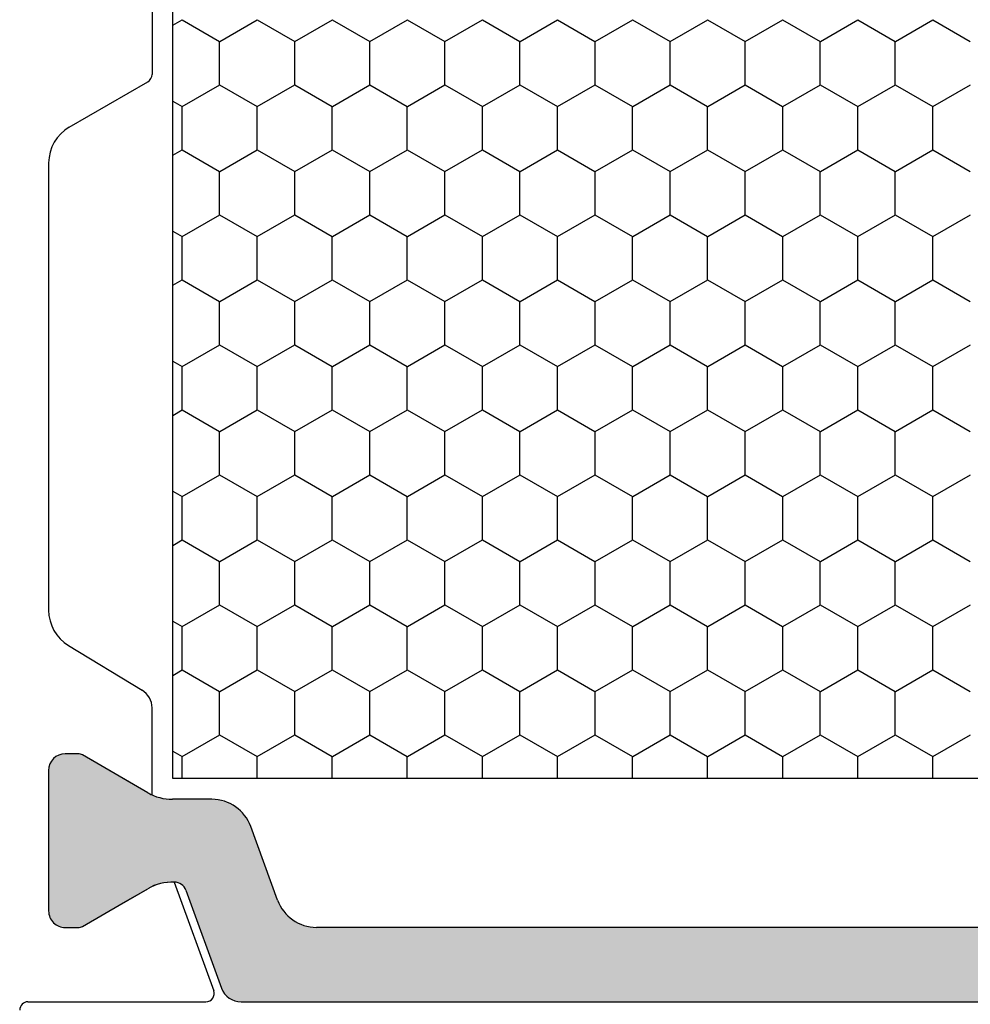
# Model space of a CAD drawing. Extents: x 1417 to 8692, y 7585 to 16059.
# Drawn here: x 8131 to 8154, y 15907 to 15931 of the extents above; entities that cross this region are included whole.
import ezdxf

# ---------------------------------------------------------------- set-up
doc = ezdxf.new("R2010")
doc.units = 0
doc.header["$MEASUREMENT"] = 0
doc.layers.get('0').update_dxf_attribs({"linetype": 'CONTINUOUS'})
doc.layers.add('Vollinie', color=7, linetype='CONTINUOUS')

msp = doc.modelspace()

# ---------------------------------------------------------------- hatches: boundary and pattern name
h = msp.add_hatch(color=256)
edge = h.paths.add_edge_path()
edge.add_line((8137.468774669607, 15909.6970050439), (8136.821351694249, 15911.47578504955))
edge.add_arc((8135.881659073462, 15911.13376490623), 1.000000000000446, 19.99999999998033, 90.00000000010422)
edge.add_line((8135.88165907346, 15912.13376490623), (8134.929794740588, 15912.13376490623))
edge.add_arc((8134.929794740588, 15913.33376490623), 1.200000000000728, 239.9999999998994, 270, ccw=False)
edge.add_line((8134.329794740586, 15912.29453442169), (8133.735050628917, 15912.63791009466))
edge.add_line((8133.735050628917, 15912.63791009466), (8132.751730490934, 15913.20563024102))
edge.add_arc((8132.646730490935, 15913.02376490622), 0.2100000000012128, 60.00000000032857, 90)
edge.add_line((8132.646730490935, 15913.23376490622), (8132.335050628919, 15913.23376490622))
edge.add_arc((8132.335050628917, 15912.83376490622), 0.4000000000032742, 89.99999999973946, 179.9999999997395)
edge.add_line((8131.935050628916, 15912.83376490622), (8131.935050628916, 15909.43376490623))
edge.add_arc((8132.335050628913, 15909.43376490623), 0.3999999999978172, 179.9999999994789, 270)
edge.add_line((8132.335050628913, 15909.03376490623), (8132.64673049094, 15909.03376490623))
edge.add_arc((8132.64673049094, 15909.24376490623), 0.2100000000009459, 270, 299.9999999992416)
edge.add_line((8132.751730490938, 15909.06189957143), (8133.735050628915, 15909.62954373493))
edge.add_line((8133.735050628915, 15909.62954373493), (8134.330066209181, 15909.97303016247))
edge.add_arc((8134.928259031974, 15908.93833651572), 1.195167601585229, 87.86283612268107, 120.03371863480439, ccw=False)
edge.add_arc((8134.971416310862, 15909.83214870848), 0.3005273892924852, 20.02272941094691, 89.73064976219348, ccw=False)
edge.add_line((8135.253778883016, 15909.93504715143), (8136.11530808763, 15907.56801511556))
edge.add_arc((8136.585154398022, 15907.73902518723), 0.5000000000006128, 200.0000000004077, 270)
edge.add_line((8136.585154398022, 15907.23902518723), (8146.935050628919, 15907.23902518723))
edge.add_line((8146.935050628919, 15907.23902518723), (8157.284946859809, 15907.23902518723))
edge.add_arc((8157.284946859809, 15907.73902518723), 0.500000000001819, 270, 340.0000000003224)
edge.add_line((8157.754793170205, 15907.56801511557), (8158.616322374812, 15909.93504715144))
edge.add_arc((8158.898793126349, 15909.83199491783), 0.3006817060061593, 90.28982614276072, 159.9567946813046, ccw=False)
edge.add_arc((8158.941842225842, 15908.93833651571), 1.195167601591867, 59.96628136459168, 92.13716387652153, ccw=False)
edge.add_line((8159.540035048651, 15909.97303016247), (8161.118370766893, 15909.06189957143))
edge.add_arc((8161.223370766893, 15909.24376490623), 0.2100000000027881, 240.0000000005767, 270.0000000024814)
edge.add_line((8161.223370766902, 15909.03376490623), (8161.535050628914, 15909.03376490623))
edge.add_arc((8161.535050628918, 15909.43376490623), 0.3999999999978172, 269.9999999994789, 359.9999999994789)
edge.add_line((8161.935050628916, 15909.43376490622), (8161.935050628917, 15912.83376490623))
edge.add_arc((8161.53505062892, 15912.83376490623), 0.3999999999978172, 5.211020790138262e-10, 90.00000000026056)
edge.add_line((8161.535050628918, 15913.23376490622), (8161.223370766898, 15913.23376490622))
edge.add_arc((8161.223370766898, 15913.02376490622), 0.2100000000009459, 90, 119.9999999996714)
edge.add_line((8161.118370766899, 15913.20563024102), (8160.127870951945, 15912.63376490623))
edge.add_line((8160.127870951945, 15912.63376490623), (8159.540306517243, 15912.29453442169))
edge.add_arc((8158.940306517239, 15913.33376490623), 1.200000000003202, 270, 300.0000000001324, ccw=False)
edge.add_line((8158.940306517239, 15912.13376490623), (8157.988442184371, 15912.13376490623))
edge.add_arc((8157.988442184371, 15911.13376490623), 1, 90, 160.0000000000197)
edge.add_line((8157.048749563584, 15911.47578504955), (8156.401326588219, 15909.6970050439))
edge.add_arc((8155.461633967436, 15910.03902518723), 0.9999999999957836, 270, 340.00000000014427, ccw=False)
edge.add_line((8155.461633967436, 15909.03902518723), (8146.935050628914, 15909.03902518723))
edge.add_line((8146.935050628914, 15909.03902518723), (8138.408467290401, 15909.03902518723))
edge.add_arc((8138.408467290392, 15910.03902518723), 1, 200.000000000016, 270.0000000005211, ccw=False)

# ---------------------------------------------------------------- linework, layer by layer
for p, q in [((8134.435050628934, 15932.0390251425), (8134.435050628936, 15929.65449279821)), ((8134.935050628927, 15930.84541396001), (8135.164459878742, 15930.97786345214)), ((8135.160138644475, 15930.97681101572), (8136.067516761291, 15930.45293601572)), ((8136.07183788715, 15930.45398863991), (8136.979216003965, 15930.97786363991)), ((8136.9748947697, 15930.97681082795), (8137.882272886515, 15930.45293582795)), ((8137.88659401237, 15930.45398882768), (8138.793972129185, 15930.97786382768)), ((8138.789650894919, 15930.97681064019), (8139.697029011734, 15930.45293564019)), ((8139.701350137598, 15930.45398901545), (8140.608728254413, 15930.97786401545)), ((8140.604407020142, 15930.97681045242), (8141.511785136958, 15930.45293545242)), ((8141.516106262825, 15930.45398920322), (8142.42348437964, 15930.97786420322)), ((8142.419163145371, 15930.97681026465), (8143.326541262187, 15930.45293526465)), ((8143.330862388039, 15930.45398939098), (8144.238240504855, 15930.97786439098)), ((8144.233919270589, 15930.97681007689), (8145.141297387404, 15930.45293507688)), ((8145.145618513265, 15930.45398957875), (8146.05299663008, 15930.97786457875)), ((8146.048675395812, 15930.97680988911), (8146.956053512627, 15930.45293488911)), ((8146.96037463848, 15930.45398976651), (8147.867752755295, 15930.97786476652)), ((8147.863431521037, 15930.97680970135), (8148.770809637853, 15930.45293470135)), ((8148.775130763707, 15930.45398995429), (8149.682508880523, 15930.97786495429)), ((8149.678187646258, 15930.97680951358), (8150.585565763074, 15930.45293451358)), ((8150.589886888927, 15930.45399014205), (8151.497265005743, 15930.97786514205)), ((8151.492943771476, 15930.97680932581), (8152.400321888292, 15930.45293432581)), ((8152.40464301415, 15930.45399032982), (8153.312021130965, 15930.97786532982)), ((8153.307699896703, 15930.97680913805), (8154.215078013518, 15930.45293413805)), ((8136.068765724918, 15929.40945453257), (8136.068765724918, 15930.45720453257)), ((8137.883521524918, 15929.40945453257), (8137.883521524918, 15930.45720453257)), ((8139.698277324918, 15929.40945453257), (8139.698277324918, 15930.45720453257)), ((8141.513033124918, 15929.40945453257), (8141.513033124918, 15930.45720453257)), ((8143.327788924918, 15929.40945453257), (8143.327788924918, 15930.45720453257)), ((8145.142544724918, 15929.40945453257), (8145.142544724918, 15930.45720453257)), ((8146.957300524918, 15929.40945453257), (8146.957300524918, 15930.45720453257)), ((8148.772056324918, 15929.40945453257), (8148.772056324918, 15930.45720453257)), ((8150.586812124918, 15929.40945453257), (8150.586812124918, 15930.45720453257)), ((8152.401567924918, 15929.40945453257), (8152.401567924918, 15930.45720453257)), ((8132.435050630083, 15928.38432220665), (8134.335050628937, 15929.48128771746)), ((8135.164459661924, 15928.88236382768), (8136.07183777874, 15929.40623882768)), ((8136.067516869702, 15929.40518620349), (8136.974894986517, 15928.88131120349)), ((8136.979215787152, 15928.88236401545), (8137.886593903968, 15929.40623901545)), ((8137.882272994921, 15929.40518601572), (8138.789651111736, 15928.88131101572)), ((8138.79397191238, 15928.88236420322), (8139.701350029195, 15929.40623920322)), ((8139.697029120145, 15929.40518582795), (8140.60440723696, 15928.88131082795)), ((8140.608728037594, 15928.88236439098), (8141.516106154409, 15929.40623939098)), ((8141.511785245364, 15929.40518564019), (8142.419163362179, 15928.88131064019)), ((8142.423484162819, 15928.88236457875), (8143.330862279635, 15929.40623957875)), ((8143.326541370588, 15929.40518545242), (8144.233919487403, 15928.88131045242)), ((8144.238240288035, 15928.88236476651), (8145.14561840485, 15929.40623976651)), ((8145.141297495817, 15929.40518526465), (8146.048675612632, 15928.88131026465)), ((8146.052996413262, 15928.88236495428), (8146.960374530077, 15929.40623995429)), ((8146.956053621034, 15929.40518507688), (8147.863431737849, 15928.88131007688)), ((8147.867752538482, 15928.88236514205), (8148.775130655297, 15929.40624014205)), ((8148.770809746257, 15929.40518488911), (8149.678187863073, 15928.88130988911)), ((8149.682508663705, 15928.88236532982), (8150.58988678052, 15929.40624032982)), ((8150.585565871483, 15929.40518470135), (8151.492943988298, 15928.88130970135)), ((8151.49726478893, 15928.88236551759), (8152.404642905745, 15929.40624051759)), ((8152.400321996703, 15929.40518451358), (8153.307700113519, 15928.88130951358)), ((8153.312020914151, 15928.88236570535), (8154.219399030966, 15929.40624070536)), ((8134.935050628928, 15929.0112661428), (8135.160138861293, 15928.88131139126)), ((8135.161387824918, 15927.83782953257), (8135.161387824918, 15928.88557953257)), ((8136.976143624918, 15927.83782953257), (8136.976143624918, 15928.88557953257)), ((8138.790899424918, 15927.83782953257), (8138.790899424918, 15928.88557953257)), ((8140.605655224918, 15927.83782953257), (8140.605655224918, 15928.88557953257)), ((8142.420411024918, 15927.83782953257), (8142.420411024918, 15928.88557953257)), ((8144.235166824918, 15927.83782953257), (8144.235166824918, 15928.88557953257)), ((8146.049922624918, 15927.83782953257), (8146.049922624918, 15928.88557953257)), ((8147.864678424918, 15927.83782953257), (8147.864678424918, 15928.88557953257)), ((8149.679434224918, 15927.83782953257), (8149.679434224918, 15928.88557953257)), ((8151.494190024918, 15927.83782953257), (8151.494190024918, 15928.88557953257)), ((8153.308945824918, 15927.83782953257), (8153.308945824918, 15928.88557953257)), ((8134.93505062893, 15927.70216471108), (8135.164459553523, 15927.83461401545)), ((8135.160138969698, 15927.83356157902), (8136.067517086513, 15927.30968657902)), ((8136.071837561934, 15927.31073920322), (8136.97921567875, 15927.83461420322)), ((8136.974895094923, 15927.83356139126), (8137.882273211739, 15927.30968639126)), ((8137.886593687149, 15927.31073939098), (8138.793971803964, 15927.83461439098)), ((8138.789651220147, 15927.83356120349), (8139.697029336962, 15927.30968620349)), ((8139.701349812374, 15927.31073957875), (8140.60872792919, 15927.83461457875)), ((8140.604407345366, 15927.83356101572), (8141.511785462181, 15927.30968601572)), ((8141.51610593759, 15927.31073976651), (8142.423484054405, 15927.83461476651)), ((8142.41916347059, 15927.83356082795), (8143.326541587406, 15927.30968582795)), ((8143.330862062817, 15927.31073995428), (8144.238240179632, 15927.83461495428)), ((8144.233919595809, 15927.83356064019), (8145.141297712625, 15927.30968564019)), ((8145.145618188037, 15927.31074014205), (8146.052996304852, 15927.83461514205)), ((8146.048675721033, 15927.83356045242), (8146.956053837848, 15927.30968545242)), ((8146.960374313259, 15927.31074032982), (8147.867752430075, 15927.83461532982)), ((8147.863431846262, 15927.83356026465), (8148.770809963077, 15927.30968526465)), ((8148.775130438485, 15927.31074051759), (8149.6825085553, 15927.83461551759)), ((8149.678187971479, 15927.83356007688), (8150.585566088294, 15927.30968507688)), ((8150.589886563705, 15927.31074070535), (8151.497264680521, 15927.83461570535)), ((8151.492944096703, 15927.83355988911), (8152.400322213518, 15927.30968488911)), ((8152.404642688925, 15927.31074089312), (8153.312020805741, 15927.83461589312)), ((8153.307700221928, 15927.83355970135), (8154.215078338743, 15927.30968470135)), ((8131.935050630085, 15927.51829680287), (8131.935050628925, 15916.70714821749)), ((8136.068765724918, 15926.26620453257), (8136.068765724918, 15927.31395453257)), ((8137.883521524918, 15926.26620453257), (8137.883521524918, 15927.31395453257)), ((8139.698277324918, 15926.26620453257), (8139.698277324918, 15927.31395453257)), ((8141.513033124918, 15926.26620453257), (8141.513033124918, 15927.31395453257)), ((8143.327788924918, 15926.26620453257), (8143.327788924918, 15927.31395453257)), ((8145.142544724918, 15926.26620453257), (8145.142544724918, 15927.31395453257)), ((8146.957300524918, 15926.26620453257), (8146.957300524918, 15927.31395453257)), ((8148.772056324918, 15926.26620453257), (8148.772056324918, 15927.31395453257)), ((8150.586812124918, 15926.26620453257), (8150.586812124918, 15927.31395453257)), ((8152.401567924918, 15926.26620453257), (8152.401567924918, 15927.31395453257)), ((8135.164459336704, 15925.73911439098), (8136.071837453519, 15926.26298939098)), ((8136.06751719492, 15926.26193676679), (8136.974895311735, 15925.73806176679)), ((8136.979215461929, 15925.73911457875), (8137.886593578744, 15926.26298957875)), ((8137.882273320143, 15926.26193657902), (8138.789651436959, 15925.73806157902)), ((8138.793971587144, 15925.73911476651), (8139.70134970396, 15926.26298976651)), ((8139.697029445369, 15926.26193639126), (8140.604407562184, 15925.73806139126)), ((8140.608727712372, 15925.73911495428), (8141.516105829187, 15926.26298995428)), ((8141.511785570592, 15926.26193620349), (8142.419163687407, 15925.73806120349)), ((8142.423483837591, 15925.73911514205), (8143.330861954407, 15926.26299014205)), ((8143.326541695811, 15926.26193601572), (8144.233919812626, 15925.73806101572)), ((8144.238239962814, 15925.73911532982), (8145.145618079629, 15926.26299032982)), ((8145.141297821036, 15926.26193582795), (8146.048675937851, 15925.73806082795)), ((8146.052996088039, 15925.73911551759), (8146.960374204855, 15926.26299051759)), ((8146.956053946255, 15926.26193564019), (8147.86343206307, 15925.73806064019)), ((8147.86775221326, 15925.73911570535), (8148.775130330076, 15926.26299070535)), ((8148.770810071478, 15926.26193545242), (8149.678188188293, 15925.73806045242)), ((8149.68250833848, 15925.73911589312), (8150.589886455296, 15926.26299089312)), ((8150.585566196707, 15926.26193526465), (8151.492944313522, 15925.73806026465)), ((8151.497264463709, 15925.73911608089), (8152.404642580525, 15926.26299108089)), ((8152.400322321924, 15926.26193507688), (8153.30770043874, 15925.73806007688)), ((8153.312020588928, 15925.73911626866), (8154.219398705744, 15926.26299126866)), ((8134.93505062893, 15925.86801689387), (8135.160139186517, 15925.73806195456)), ((8135.161387824918, 15924.69457953257), (8135.161387824918, 15925.74232953257)), ((8136.976143624918, 15924.69457953257), (8136.976143624918, 15925.74232953257)), ((8138.790899424918, 15924.69457953257), (8138.790899424918, 15925.74232953257)), ((8140.605655224918, 15924.69457953257), (8140.605655224918, 15925.74232953257)), ((8142.420411024918, 15924.69457953257), (8142.420411024918, 15925.74232953257)), ((8144.235166824918, 15924.69457953257), (8144.235166824918, 15925.74232953257)), ((8146.049922624918, 15924.69457953257), (8146.049922624918, 15925.74232953257)), ((8147.864678424918, 15924.69457953257), (8147.864678424918, 15925.74232953257)), ((8149.679434224918, 15924.69457953257), (8149.679434224918, 15925.74232953257)), ((8151.494190024918, 15924.69457953257), (8151.494190024918, 15925.74232953257)), ((8153.308945824918, 15924.69457953257), (8153.308945824918, 15925.74232953257)), ((8134.935050628928, 15924.55891546215), (8135.164459228299, 15924.69136457875)), ((8135.160139294919, 15924.69031214233), (8136.067517411734, 15924.16643714233)), ((8136.071837236699, 15924.16748976651), (8136.979215353515, 15924.69136476651)), ((8136.974895420147, 15924.69031195456), (8137.882273536962, 15924.16643695456)), ((8137.886593361926, 15924.16748995428), (8138.793971478742, 15924.69136495428)), ((8138.789651545365, 15924.69031176679), (8139.69702966218, 15924.16643676679)), ((8139.701349487146, 15924.16749014205), (8140.608727603962, 15924.69136514205)), ((8140.604407670588, 15924.69031157902), (8141.511785787404, 15924.16643657902)), ((8141.516105612369, 15924.16749032982), (8142.423483729184, 15924.69136532982)), ((8142.419163795814, 15924.69031139126), (8143.326541912629, 15924.16643639126)), ((8143.330861737594, 15924.16749051759), (8144.23823985441, 15924.69136551759)), ((8144.233919921037, 15924.69031120349), (8145.141298037853, 15924.16643620349)), ((8145.145617862815, 15924.16749070535), (8146.05299597963, 15924.69136570535)), ((8146.048676046256, 15924.69031101572), (8146.956054163072, 15924.16643601572)), ((8146.960373988035, 15924.16749089312), (8147.86775210485, 15924.69136589312)), ((8147.863432171481, 15924.69031082795), (8148.770810288296, 15924.16643582795)), ((8148.775130113264, 15924.16749108089), (8149.682508230079, 15924.69136608089)), ((8149.6781882967, 15924.69031064019), (8150.585566413515, 15924.16643564019)), ((8150.589886238483, 15924.16749126866), (8151.497264355298, 15924.69136626866)), ((8151.492944421923, 15924.69031045242), (8152.400322538739, 15924.16643545241)), ((8152.404642363706, 15924.16749145642), (8153.312020480521, 15924.69136645642)), ((8153.307700547152, 15924.69031026465), (8154.215078663968, 15924.16643526465)), ((8136.068765724918, 15923.12295453257), (8136.068765724918, 15924.17070453257)), ((8137.883521524918, 15923.12295453257), (8137.883521524918, 15924.17070453257)), ((8139.698277324918, 15923.12295453257), (8139.698277324918, 15924.17070453257)), ((8141.513033124918, 15923.12295453257), (8141.513033124918, 15924.17070453257)), ((8143.327788924918, 15923.12295453257), (8143.327788924918, 15924.17070453257)), ((8145.142544724918, 15923.12295453257), (8145.142544724918, 15924.17070453257)), ((8146.957300524918, 15923.12295453257), (8146.957300524918, 15924.17070453257)), ((8148.772056324918, 15923.12295453257), (8148.772056324918, 15924.17070453257)), ((8150.586812124918, 15923.12295453257), (8150.586812124918, 15924.17070453257)), ((8152.401567924918, 15923.12295453257), (8152.401567924918, 15924.17070453257)), ((8135.164459011481, 15922.59586495428), (8136.071837128296, 15923.11973995428)), ((8136.06751752014, 15923.1186873301), (8136.974895636956, 15922.5948123301)), ((8136.979215136701, 15922.59586514205), (8137.886593253516, 15923.11974014205)), ((8137.882273645364, 15923.11868714233), (8138.789651762179, 15922.59481214233)), ((8138.793971261924, 15922.59586532982), (8139.701349378739, 15923.11974032982)), ((8139.697029770592, 15923.11868695456), (8140.604407887407, 15922.59481195456)), ((8140.608727387149, 15922.59586551759), (8141.516105503964, 15923.11974051759)), ((8141.51178589581, 15923.11868676679), (8142.419164012626, 15922.59481176679)), ((8142.42348351237, 15922.59586570535), (8143.330861629185, 15923.11974070535)), ((8143.326542021034, 15923.11868657902), (8144.233920137849, 15922.59481157902)), ((8144.23823963759, 15922.59586589312), (8145.145617754405, 15923.11974089312)), ((8145.141298146259, 15923.11868639126), (8146.048676263074, 15922.59481139125)), ((8146.052995762819, 15922.59586608089), (8146.960373879634, 15923.11974108089)), ((8146.956054271483, 15923.11868620349), (8147.863432388298, 15922.59481120349)), ((8147.867751888038, 15922.59586626866), (8148.775130004853, 15923.11974126866)), ((8148.770810396702, 15923.11868601572), (8149.678188513517, 15922.59481101572)), ((8149.68250801326, 15922.59586645642), (8150.589886130076, 15923.11974145642)), ((8150.585566521926, 15923.11868582795), (8151.492944638741, 15922.59481082795)), ((8151.497264138487, 15922.59586664419), (8152.404642255302, 15923.11974164419)), ((8152.400322647145, 15923.11868564019), (8153.30770076396, 15922.59481064018)), ((8153.312020263707, 15922.59586683196), (8154.219398380523, 15923.11974183196)), ((8134.935050628931, 15922.72476764494), (8135.16013951174, 15922.59481251786)), ((8135.161387824918, 15921.55132953257), (8135.161387824918, 15922.59907953257)), ((8136.976143624918, 15921.55132953257), (8136.976143624918, 15922.59907953257)), ((8138.790899424918, 15921.55132953257), (8138.790899424918, 15922.59907953257)), ((8140.605655224918, 15921.55132953257), (8140.605655224918, 15922.59907953257)), ((8142.420411024918, 15921.55132953257), (8142.420411024918, 15922.59907953257)), ((8144.235166824918, 15921.55132953257), (8144.235166824918, 15922.59907953257)), ((8146.049922624918, 15921.55132953257), (8146.049922624918, 15922.59907953257)), ((8147.864678424918, 15921.55132953257), (8147.864678424918, 15922.59907953257)), ((8149.679434224918, 15921.55132953257), (8149.679434224918, 15922.59907953257)), ((8151.494190024918, 15921.55132953257), (8151.494190024918, 15922.59907953257)), ((8153.308945824918, 15921.55132953257), (8153.308945824918, 15922.59907953257)), ((8134.935050628929, 15921.41566621322), (8135.164458903071, 15921.54811514205)), ((8135.160139620145, 15921.54706270563), (8136.06751773696, 15921.02318770563)), ((8136.071836911478, 15921.02424032982), (8136.979215028294, 15921.54811532982)), ((8136.97489574537, 15921.54706251786), (8137.882273862186, 15921.02318751786)), ((8137.886593036704, 15921.02424051758), (8138.793971153519, 15921.54811551759)), ((8138.789651870586, 15921.5470623301), (8139.697029987401, 15921.02318733009)), ((8139.701349161925, 15921.02424070535), (8140.60872727874, 15921.54811570535)), ((8140.604407995809, 15921.54706214233), (8141.511786112625, 15921.02318714233)), ((8141.516105287144, 15921.02424089312), (8142.42348340396, 15921.54811589312)), ((8142.419164121037, 15921.54706195456), (8143.326542237853, 15921.02318695456)), ((8143.330861412373, 15921.02424108089), (8144.238239529189, 15921.54811608089)), ((8144.233920246255, 15921.54706176679), (8145.141298363071, 15921.02318676679)), ((8145.145617537592, 15921.02424126865), (8146.052995654408, 15921.54811626866)), ((8146.048676371479, 15921.54706157902), (8146.956054488294, 15921.02318657902)), ((8146.960373662815, 15921.02424145642), (8147.86775177963, 15921.54811645642)), ((8147.863432496704, 15921.54706139125), (8148.77081061352, 15921.02318639125)), ((8148.775129788041, 15921.02424164419), (8149.682507904857, 15921.54811664419)), ((8149.678188621928, 15921.54706120349), (8150.585566738743, 15921.02318620349)), ((8150.589885913262, 15921.02424183196), (8151.497264030078, 15921.54811683196)), ((8151.492944747147, 15921.54706101572), (8152.400322863962, 15921.02318601572)), ((8152.404642038485, 15921.02424201973), (8153.3120201553, 15921.54811701973)), ((8153.307700872371, 15921.54706082795), (8154.215078989187, 15921.02318582795)), ((8136.068765724918, 15919.97970453257), (8136.068765724918, 15921.02745453257)), ((8137.883521524918, 15919.97970453257), (8137.883521524918, 15921.02745453257)), ((8139.698277324918, 15919.97970453257), (8139.698277324918, 15921.02745453257)), ((8141.513033124918, 15919.97970453257), (8141.513033124918, 15921.02745453257)), ((8143.327788924918, 15919.97970453257), (8143.327788924918, 15921.02745453257)), ((8145.142544724918, 15919.97970453257), (8145.142544724918, 15921.02745453257)), ((8146.957300524918, 15919.97970453257), (8146.957300524918, 15921.02745453257)), ((8148.772056324918, 15919.97970453257), (8148.772056324918, 15921.02745453257)), ((8150.586812124918, 15919.97970453257), (8150.586812124918, 15921.02745453257)), ((8152.401567924918, 15919.97970453257), (8152.401567924918, 15921.02745453257)), ((8135.164458686259, 15919.45261551758), (8136.071836803074, 15919.97649051759)), ((8136.06751784537, 15919.97543789339), (8136.974895962186, 15919.45156289339)), ((8136.979214811479, 15919.45261570535), (8137.886592928295, 15919.97649070535)), ((8137.88227397059, 15919.97543770563), (8138.789652087406, 15919.45156270563)), ((8138.793970936699, 15919.45261589312), (8139.701349053515, 15919.97649089312)), ((8139.697030095816, 15919.97543751786), (8140.604408212631, 15919.45156251786)), ((8140.608727061928, 15919.45261608089), (8141.516105178744, 15919.97649108089)), ((8141.511786221031, 15919.97543733009), (8142.419164337846, 15919.45156233009)), ((8142.423483187147, 15919.45261626865), (8143.330861303963, 15919.97649126866)), ((8143.326542346254, 15919.97543714233), (8144.23392046307, 15919.45156214233)), ((8144.23823931237, 15919.45261645642), (8145.145617429185, 15919.97649145642)), ((8145.141298471483, 15919.97543695456), (8146.048676588298, 15919.45156195456)), ((8146.052995437596, 15919.45261664419), (8146.960373554411, 15919.97649164419)), ((8146.956054596701, 15919.97543676679), (8147.863432713516, 15919.45156176679)), ((8147.867751562817, 15919.45261683196), (8148.775129679632, 15919.97649183196)), ((8148.770810721924, 15919.97543657902), (8149.67818883874, 15919.45156157902)), ((8149.68250768804, 15919.45261701973), (8150.589885804855, 15919.97649201973)), ((8150.585566847149, 15919.97543639125), (8151.492944963965, 15919.45156139125)), ((8151.497263813267, 15919.4526172075), (8152.404641930082, 15919.9764922075)), ((8152.400322972373, 15919.97543620349), (8153.307701089188, 15919.45156120348)), ((8153.312019938484, 15919.45261739526), (8154.219398055299, 15919.97649239526)), ((8134.93505062893, 15919.58151839601), (8135.160139836958, 15919.45156308116)), ((8135.161387824918, 15918.40807953257), (8135.161387824918, 15919.45582953257)), ((8136.976143624918, 15918.40807953257), (8136.976143624918, 15919.45582953257)), ((8138.790899424918, 15918.40807953257), (8138.790899424918, 15919.45582953257)), ((8140.605655224918, 15918.40807953257), (8140.605655224918, 15919.45582953257)), ((8142.420411024918, 15918.40807953257), (8142.420411024918, 15919.45582953257)), ((8144.235166824918, 15918.40807953257), (8144.235166824918, 15919.45582953257)), ((8146.049922624918, 15918.40807953257), (8146.049922624918, 15919.45582953257)), ((8147.864678424918, 15918.40807953257), (8147.864678424918, 15919.45582953257)), ((8149.679434224918, 15918.40807953257), (8149.679434224918, 15919.45582953257)), ((8151.494190024918, 15918.40807953257), (8151.494190024918, 15919.45582953257)), ((8153.308945824918, 15918.40807953257), (8153.308945824918, 15919.45582953257)), ((8134.935050628929, 15918.27241696429), (8135.164458577849, 15918.40486570535)), ((8135.16013994537, 15918.40381326893), (8136.067518062186, 15917.87993826893)), ((8136.071836586254, 15917.88099089312), (8136.979214703069, 15918.40486589312)), ((8136.974896070588, 15918.40381308116), (8137.882274187404, 15917.87993808116)), ((8137.886592711483, 15917.88099108089), (8138.793970828298, 15918.40486608089)), ((8138.789652195816, 15918.40381289339), (8139.697030312631, 15917.87993789339)), ((8139.701348836702, 15917.88099126865), (8140.608726953517, 15918.40486626865)), ((8140.604408321035, 15918.40381270563), (8141.511786437851, 15917.87993770563)), ((8141.516104961925, 15917.88099145642), (8142.42348307874, 15918.40486645642)), ((8142.419164446261, 15918.40381251786), (8143.326542563076, 15917.87993751786)), ((8143.330861087151, 15917.88099164419), (8144.238239203966, 15918.40486664419)), ((8144.233920571476, 15918.40381233009), (8145.141298688291, 15917.87993733009)), ((8145.145617212372, 15917.88099183196), (8146.052995329187, 15918.40486683196)), ((8146.0486766967, 15918.40381214233), (8146.956054813515, 15917.87993714233)), ((8146.960373337594, 15917.88099201973), (8147.86775145441, 15918.40486701973)), ((8147.863432821928, 15918.40381195456), (8148.770810938743, 15917.87993695456)), ((8148.775129462821, 15917.8809922075), (8149.682507579637, 15918.4048672075)), ((8149.678188947146, 15918.40381176679), (8150.585567063961, 15917.87993676679)), ((8150.589885588039, 15917.88099239526), (8151.497263704854, 15918.40486739526)), ((8151.492945072369, 15918.40381157902), (8152.400323189185, 15917.87993657902)), ((8152.404641713267, 15917.88099258303), (8153.312019830082, 15918.40486758303)), ((8153.307701197595, 15918.40381139125), (8154.21507931441, 15917.87993639125)), ((8136.068765724918, 15916.83645453257), (8136.068765724918, 15917.88420453257)), ((8137.883521524918, 15916.83645453257), (8137.883521524918, 15917.88420453257)), ((8139.698277324918, 15916.83645453257), (8139.698277324918, 15917.88420453257)), ((8141.513033124918, 15916.83645453257), (8141.513033124918, 15917.88420453257)), ((8143.327788924918, 15916.83645453257), (8143.327788924918, 15917.88420453257)), ((8145.142544724918, 15916.83645453257), (8145.142544724918, 15917.88420453257)), ((8146.957300524918, 15916.83645453257), (8146.957300524918, 15917.88420453257)), ((8148.772056324918, 15916.83645453257), (8148.772056324918, 15917.88420453257)), ((8150.586812124918, 15916.83645453257), (8150.586812124918, 15917.88420453257)), ((8152.401567924918, 15916.83645453257), (8152.401567924918, 15917.88420453257)), ((8135.164458361038, 15916.30936608089), (8136.071836477853, 15916.83324108089)), ((8136.067518170589, 15916.8321884567), (8136.974896287405, 15916.3083134567)), ((8136.979214486257, 15916.30936626865), (8137.886592603072, 15916.83324126865)), ((8137.882274295815, 15916.83218826893), (8138.789652412631, 15916.30831326893)), ((8138.793970611479, 15916.30936645642), (8139.701348728295, 15916.83324145642)), ((8139.697030421034, 15916.83218808116), (8140.604408537849, 15916.30831308116)), ((8140.608726736706, 15916.30936664419), (8141.516104853521, 15916.83324164419)), ((8141.511786546261, 15916.83218789339), (8142.419164663076, 15916.30831289339)), ((8142.423482861926, 15916.30936683196), (8143.330860978742, 15916.83324183196)), ((8143.326542671481, 15916.83218770563), (8144.233920788296, 15916.30831270563)), ((8144.238238987149, 15916.30936701972), (8145.145617103964, 15916.83324201973)), ((8145.141298796706, 15916.83218751786), (8146.048676913521, 15916.30831251786)), ((8146.052995112376, 15916.3093672075), (8146.960373229192, 15916.8332422075)), ((8146.956054921921, 15916.83218733009), (8147.863433038737, 15916.30831233009)), ((8147.867751237593, 15916.30936739526), (8148.775129354409, 15916.83324239526)), ((8148.770811047145, 15916.83218714233), (8149.67818916396, 15916.30831214233)), ((8149.682507362822, 15916.30936758303), (8150.589885479637, 15916.83324258303)), ((8150.585567172373, 15916.83218695456), (8151.492945289188, 15916.30831195456)), ((8151.497263488037, 15916.30936777079), (8152.404641604852, 15916.83324277079)), ((8152.400323297591, 15916.83218676679), (8153.307701414406, 15916.30831176679)), ((8153.312019613266, 15916.30936795856), (8154.219397730081, 15916.83324295856)), ((8134.935050628929, 15916.43826914708), (8135.160140162186, 15916.30831364446)), ((8135.161387824918, 15915.26482953257), (8135.161387824918, 15916.31257953257)), ((8136.976143624918, 15915.26482953257), (8136.976143624918, 15916.31257953257)), ((8138.790899424918, 15915.26482953257), (8138.790899424918, 15916.31257953257)), ((8140.605655224918, 15915.26482953257), (8140.605655224918, 15916.31257953257)), ((8142.420411024918, 15915.26482953257), (8142.420411024918, 15916.31257953257)), ((8144.235166824918, 15915.26482953257), (8144.235166824918, 15916.31257953257)), ((8146.049922624918, 15915.26482953257), (8146.049922624918, 15916.31257953257)), ((8147.864678424918, 15915.26482953257), (8147.864678424918, 15916.31257953257)), ((8149.679434224918, 15915.26482953257), (8149.679434224918, 15916.31257953257)), ((8151.494190024918, 15915.26482953257), (8151.494190024918, 15916.31257953257)), ((8153.308945824918, 15915.26482953257), (8153.308945824918, 15916.31257953257)), ((8132.415355633073, 15915.85279635129), (8134.194898177131, 15914.77031571113)), ((8134.935050628928, 15915.12916771536), (8135.164458252627, 15915.26161626865)), ((8135.160140270588, 15915.26056383223), (8136.067518387404, 15914.73668883223)), ((8136.071836261034, 15914.73774145642), (8136.97921437785, 15915.26161645642)), ((8136.974896395815, 15915.26056364446), (8137.882274512631, 15914.73668864446)), ((8137.88659238626, 15914.73774164419), (8138.793970503076, 15915.26161664419)), ((8138.789652521034, 15915.2605634567), (8139.69703063785, 15914.7366884567)), ((8139.701348511481, 15914.73774183196), (8140.608726628297, 15915.26161683196)), ((8140.604408646261, 15915.26056326893), (8141.511786763076, 15914.73668826893)), ((8141.516104636704, 15914.73774201972), (8142.423482753519, 15915.26161701973)), ((8142.419164771479, 15915.26056308116), (8143.326542888294, 15914.73668808116)), ((8143.330860761931, 15914.7377422075), (8144.238238878746, 15915.2616172075)), ((8144.233920896706, 15915.26056289339), (8145.141299013521, 15914.73668789339)), ((8145.145616887148, 15914.73774239526), (8146.052995003964, 15915.26161739526)), ((8146.048677021926, 15915.26056270563), (8146.956055138741, 15914.73668770563)), ((8146.960373012376, 15914.73774258303), (8147.867751129192, 15915.26161758303)), ((8147.863433147151, 15915.26056251786), (8148.770811263967, 15914.73668751786)), ((8148.775129137592, 15914.73774277079), (8149.682507254407, 15915.26161777079)), ((8149.678189272367, 15915.26056233009), (8150.585567389182, 15914.73668733009)), ((8150.589885262821, 15914.73774295856), (8151.497263379636, 15915.26161795856)), ((8151.49294539759, 15915.26056214233), (8152.400323514405, 15914.73668714233)), ((8152.404641388037, 15914.73774314633), (8153.312019504852, 15915.26161814633)), ((8153.307701522818, 15915.26056195456), (8154.215079639634, 15914.73668695455)), ((8136.068765724918, 15913.69320453257), (8136.068765724918, 15914.74095453257)), ((8137.883521524918, 15913.69320453257), (8137.883521524918, 15914.74095453257)), ((8139.698277324918, 15913.69320453257), (8139.698277324918, 15914.74095453257)), ((8141.513033124918, 15913.69320453257), (8141.513033124918, 15914.74095453257)), ((8143.327788924918, 15913.69320453257), (8143.327788924918, 15914.74095453257)), ((8145.142544724918, 15913.69320453257), (8145.142544724918, 15914.74095453257)), ((8146.957300524918, 15913.69320453257), (8146.957300524918, 15914.74095453257)), ((8148.772056324918, 15913.69320453257), (8148.772056324918, 15914.74095453257)), ((8150.586812124918, 15913.69320453257), (8150.586812124918, 15914.74095453257)), ((8152.401567924918, 15913.69320453257), (8152.401567924918, 15914.74095453257)), ((8134.435050678792, 15912.24049992768), (8134.435050679207, 15914.34313977803)), ((8135.164458035815, 15913.16611664419), (8136.071836152631, 15913.68999164419)), ((8136.067518495811, 15913.68893902), (8136.974896612626, 15913.16506402)), ((8136.979214161036, 15913.16611683196), (8137.886592277851, 15913.68999183196)), ((8137.882274621034, 15913.68893883223), (8138.789652737849, 15913.16506383223)), ((8138.793970286259, 15913.16611701972), (8139.701348403074, 15913.68999201972)), ((8139.697030746261, 15913.68893864446), (8140.604408863076, 15913.16506364446)), ((8140.608726411486, 15913.16611720749), (8141.516104528301, 15913.6899922075)), ((8141.51178687148, 15913.6889384567), (8142.419164988295, 15913.1650634567)), ((8142.423482536703, 15913.16611739526), (8143.330860653518, 15913.68999239526)), ((8143.326542996706, 15913.68893826893), (8144.233921113521, 15913.16506326893)), ((8144.238238661931, 15913.16611758303), (8145.145616778746, 15913.68999258303)), ((8145.141299121924, 15913.68893808116), (8146.048677238739, 15913.16506308116)), ((8146.052994787146, 15913.16611777079), (8146.960372903962, 15913.68999277079)), ((8146.956055247151, 15913.68893789339), (8147.863433363967, 15913.16506289339)), ((8147.867750912375, 15913.16611795856), (8148.775129029191, 15913.68999295856)), ((8148.770811372371, 15913.68893770563), (8149.678189489186, 15913.16506270563)), ((8149.682507037592, 15913.16611814633), (8150.589885154407, 15913.68999314633)), ((8150.585567497596, 15913.68893751786), (8151.492945614412, 15913.16506251786)), ((8151.497263162819, 15913.1661183341), (8152.404641279634, 15913.6899933341)), ((8152.400323622812, 15913.68893733009), (8153.307701739627, 15913.16506233009)), ((8153.312019288034, 15913.16611852186), (8154.21939740485, 15913.68999352186)), ((8132.646730490933, 15913.23376490622), (8132.335050628917, 15913.23376490622)), ((8132.646730490935, 15913.23376490622), (8132.335050628919, 15913.23376490622)), ((8134.329794740584, 15912.29453442169), (8132.751730490932, 15913.20563024102)), ((8133.735050628917, 15912.63791009466), (8132.751730490934, 15913.20563024102)), ((8134.935050628932, 15913.29501989815), (8135.160140487407, 15913.16506420777)), ((8135.161387824918, 15912.63376490623), (8135.161387824918, 15913.16932953257)), ((8136.976143624918, 15912.63376490623), (8136.976143624918, 15913.16932953257)), ((8138.790899424918, 15912.63376490623), (8138.790899424918, 15913.16932953257)), ((8140.605655224918, 15912.63376490623), (8140.605655224918, 15913.16932953257)), ((8142.420411024918, 15912.63376490623), (8142.420411024918, 15913.16932953257)), ((8144.235166824918, 15912.63376490623), (8144.235166824918, 15913.16932953257)), ((8146.049922624918, 15912.63376490623), (8146.049922624918, 15913.16932953257)), ((8147.864678424918, 15912.63376490623), (8147.864678424918, 15913.16932953257)), ((8149.679434224918, 15912.63376490623), (8149.679434224918, 15913.16932953257)), ((8151.494190024918, 15912.63376490623), (8151.494190024918, 15913.16932953257)), ((8153.308945824918, 15912.63376490623), (8153.308945824918, 15913.16932953257)), ((8131.935050628916, 15912.83376490622), (8131.935050628914, 15909.43376490623)), ((8131.935050628916, 15912.83376490622), (8131.935050628916, 15909.43376490623)), ((8134.329794740586, 15912.29453442169), (8133.735050628917, 15912.63791009466)), ((8135.88165907346, 15912.13376490623), (8134.929794740588, 15912.13376490623)), ((8137.468774669607, 15909.6970050439), (8136.821351694249, 15911.47578504955)), ((8134.968963252817, 15910.13281077759), (8135.924523970216, 15907.5074292901)), ((8132.751730490936, 15909.06189957143), (8134.330066209179, 15909.97303016247)), ((8133.735050628915, 15909.62954373493), (8134.330066209181, 15909.97303016247)), ((8135.253778883016, 15909.93504715143), (8136.11530808763, 15907.56801511556)), ((8132.751730490938, 15909.06189957143), (8133.735050628915, 15909.62954373493)), ((8132.335050628912, 15909.03376490623), (8132.646730490938, 15909.03376490623)), ((8132.335050628913, 15909.03376490623), (8132.64673049094, 15909.03376490623)), ((8146.935050628914, 15909.03902518723), (8138.408467290401, 15909.03902518723)), ((8155.461633967436, 15909.03902518723), (8146.935050628914, 15909.03902518723)), ((8131.435050627766, 15907.23902523671), (8135.736585447208, 15907.23902526144)), ((8136.585154398022, 15907.23902518723), (8146.935050628919, 15907.23902518723)), ((8146.935050628919, 15907.23902518723), (8157.284946859809, 15907.23902518723))]:
    msp.add_line(p, q)
for centre, radius, start, end in [((8134.235050628935, 15929.65449279821), 0.2, 300.0000000008124, 0), ((8132.935050630085, 15927.51829680287), 1, 120.0000000001527, 180), ((8132.935050628925, 15916.70714821749), 1, 180, 238.6882053532648), ((8133.935050679207, 15914.34313977803), 0.5, 0, 58.68820535344287), ((8132.335050628917, 15912.83376490622), 0.4000000000014552, 90, 180), ((8132.335050628919, 15912.83376490622), 0.4000000000032742, 90, 179.9999999997395), ((8132.646730490933, 15913.02376490622), 0.2100000000023333, 60.00000000057671, 90), ((8132.646730490936, 15913.02376490622), 0.2100000000007581, 60.00000000054348, 90.00000000024814), ((8134.929794740587, 15913.33376490623), 1.200000000000728, 239.9999999998994, 245.6514359681952), ((8134.929794740588, 15913.33376490623), 1.200000000000728, 239.9999999998994, 270), ((8135.881659073462, 15911.13376490623), 1.000000000000446, 19.99999999998033, 90.00000000010422), ((8134.928259031973, 15908.93833651572), 1.195167601586804, 88.04828114051206, 120.0337186347607), ((8134.928259031974, 15908.93833651572), 1.195167601585229, 87.86283612268114, 120.0337186348044), ((8134.971416310862, 15909.83214870848), 0.3005273892924852, 20.02272941094692, 89.73064976219352), ((8138.408467290393, 15910.03902518723), 1, 199.9999999999981, 270.000000000469), ((8132.335050628912, 15909.43376490623), 0.3999999999978172, 179.9999999994789, 270), ((8132.335050628913, 15909.43376490623), 0.3999999999978172, 179.9999999994789, 270), ((8132.646730490937, 15909.24376490623), 0.2099999999991269, 270.0000000004962, 299.9999999999196), ((8132.646730490939, 15909.24376490623), 0.2100000000009459, 270.0000000002481, 299.9999999994565), ((8135.736585446059, 15907.43902526144), 0.2, 270.0000003293365, 19.99999999998034), ((8136.585154398022, 15907.73902518723), 0.4999999999997582, 200.0000000004434, 270.0000000001042), ((8131.435050628917, 15907.03902523671), 0.2, 90.00000032985761, 180)]:
    msp.add_arc(centre, radius, start, end)
at = {"layer": 'Vollinie'}
for p, q in [((8134.935050628928, 15912.63376490623), (8134.935050628928, 15942.63376490623)), ((8158.935050628928, 15912.63376490623), (8134.935050628928, 15912.63376490623))]:
    msp.add_line(p, q, dxfattribs=at)

doc.saveas('drawing.dxf')
